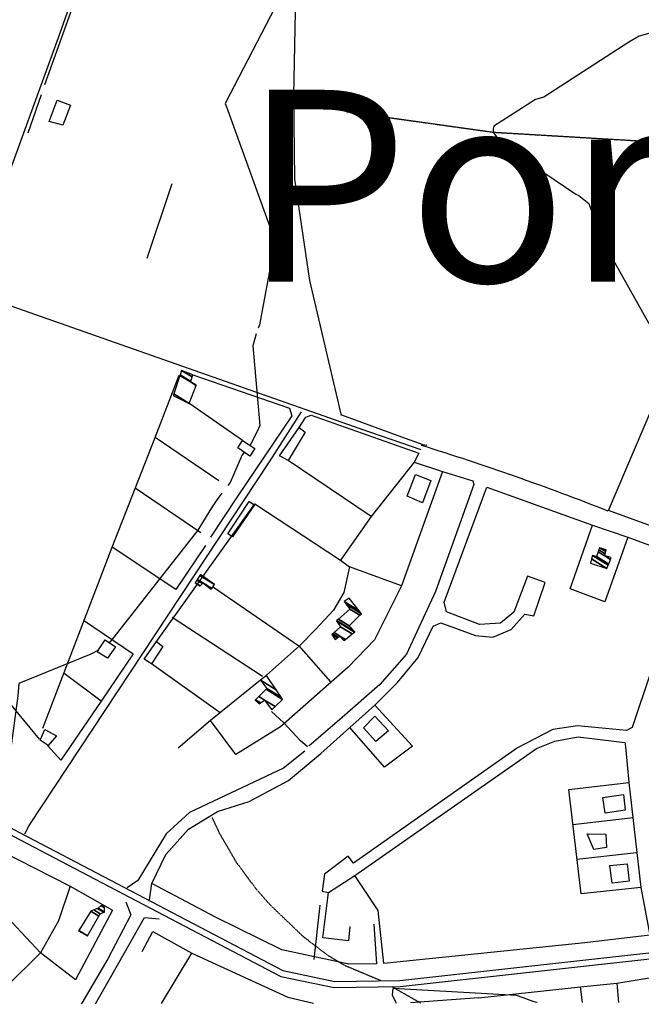
# Model space of a CAD drawing. Extents: x 512738 to 526043, y 4363318 to 4372599.
# Drawn here: x 521186 to 521591, y 4363335 to 4363976 of the extents above; entities that cross this region are included whole.
import ezdxf

# ---------------------------------------------------------------- set-up
doc = ezdxf.new("R2010")
doc.units = 0
doc.header["$MEASUREMENT"] = 0
doc.linetypes.add('HIDDEN', pattern=[0.375, 0.25, -0.125])
for name, color, linetype in [('1', 7, 'CONTINUOUS'), ('15', 7, 'CONTINUOUS'), ('37', 7, 'CONTINUOUS'), ('38', 7, 'CONTINUOUS'), ('46', 7, 'CONTINUOUS'), ('47', 7, 'CONTINUOUS'), ('50', 7, 'CONTINUOUS'), ('51', 7, 'CONTINUOUS'), ('9', 7, 'CONTINUOUS')]:
    doc.layers.add(name, color=color, linetype=linetype)
doc.styles.get("Standard").update_dxf_attribs({"font": 'txt', "height": 0.2})

msp = doc.modelspace()

# ---------------------------------------------------------------- linework, layer by layer
at = {"layer": '15', "color": 5, "linetype": 'HIDDEN'}
msp.add_line((521427.96, 4363346.88), (521446.81, 4363336.21), dxfattribs=at)
for points in [[(521398.61, 4363916.42), (521494.14, 4363903.06), (521601.75, 4363896.68), (521675.54, 4363907.96), (521726.48, 4363938.83), (521875.78, 4363979.83), (522047.35, 4363995.62), (522092.38, 4363986.64), (522133.74, 4363968.16), (522157.25, 4363953.43), (522184.2, 4363928.67), (522197.36, 4363923.66), (522213.97, 4363922.4)], [(521310.96, 4363456.88), (521315.685643, 4363446.823633), (521326.528107, 4363428.109304), (521339.23428, 4363410.920295), (521348.745671, 4363400.107339), (521370.28, 4363379.49), (521386.184286, 4363367.338458), (521397.233325, 4363360.753299), (521421.21, 4363350.69)]]:
    msp.add_lwpolyline(points, dxfattribs=at)
at = {"layer": '37', "color": 1, "linetype": 'Continuous'}
for points in [[(519925.03, 4363927.26), (519969.46, 4363908.14), (519988.55, 4363904.22), (520082.53, 4363895.57), (520286.53, 4363874.06), (520310.3, 4363862.16), (520501.1, 4363758.7), (520517.59, 4363758.22), (520601.35, 4363752.87), (520632.81, 4363736.72), (521357.14, 4363357.23), (521390.98, 4363350.2), (521433.28, 4363350.9), (521617, 4363371.24), (521652.3, 4363375.39)], [(519925.04, 4363922.9), (519968.26, 4363904.3), (519987.97, 4363900.26), (520082.17, 4363891.59), (520285.09, 4363870.3), (520308.44, 4363858.62), (520500.26, 4363754.72), (520517.55, 4363754.22), (520599.95, 4363749.09), (520630.97, 4363733.16), (521355.86, 4363353.41), (521390.6, 4363346.2), (521433.52, 4363346.9), (521617.46, 4363367.26), (521652.76, 4363371.41)]]:
    msp.add_lwpolyline(points, dxfattribs=at)
at = {"layer": '38', "color": 7, "linetype": 'Continuous'}
for points in [[(521364.48, 4364403.01), (521305.8, 4364233.04), (521211.57, 4363966.95), (521151.46, 4363802.19)], [(521132.21, 4363806.42), (521151.85, 4363799.87), (521407.32, 4363710.2), (521446.94, 4363696.49)], [(521189.03, 4363446.38), (521191.78, 4363451.67), (521348.4, 4363688.37), (521369.14, 4363720.95)], [(521373.22, 4363502.85), (521368.29, 4363507.08), (521357.72, 4363518.52), (521349.61, 4363526.03)]]:
    msp.add_lwpolyline(points, dxfattribs=at)
msp.add_arc((520929.95, 4362031.81), 1745.74796, 68.528627778, 72.759955556, dxfattribs=at)
at = {"layer": '46', "color": 1, "linetype": 'Continuous'}
for p, q in [((521590.24, 4363411.27), (521596.17, 4363380.4)), ((521574.57, 4363349.2), (521597.23, 4363352.79)), ((521484.67, 4363339.62), (521550.9, 4363346.7))]:
    msp.add_line(p, q, dxfattribs=at)
for points in [[(521461.11, 4363682.21), (521480.78, 4363676.16), (521481.38, 4363673.64), (521456.44, 4363603.97), (521437.56, 4363563.36), (521420.34, 4363543.58), (521395.68, 4363522.1), (521374.06, 4363503.47)], [(521417.09, 4363530.13), (521431.8, 4363544.82), (521445.11, 4363561), (521454.99, 4363581.46), (521459.95, 4363583.75), (521482.53, 4363575.31), (521493.82, 4363574.41), (521505.67, 4363579.33), (521514.7, 4363589.2), (521520.62, 4363588.12), (521527.92, 4363609.89), (521516.39, 4363614.08), (521507.46, 4363590.58), (521498.76, 4363583.34), (521485.25, 4363582.58), (521463.66, 4363590.76), (521462.14, 4363597.08), (521489.87, 4363672.01), (521558.71, 4363647.33)], [(521581.78, 4363639.37), (521621.28, 4363624.92), (521584.57, 4363515.55), (521580.81, 4363513.51), (521549.05, 4363516.54), (521532.86, 4363514.22), (521509.91, 4363502.28), (521403.18, 4363427.15), (521399.62, 4363431.73), (521384.1, 4363420.09), (521382.62, 4363408.95), (521386.84, 4363408.22)], [(521270.27, 4363403.37), (521271.66, 4363413.9), (521280.94, 4363432.76), (521295.66, 4363449.34), (521314.46, 4363460.85), (521335.07, 4363467.44), (521360.69, 4363480.96), (521381.74, 4363498.52), (521400.64, 4363515.6)], [(521403.97, 4363419.19), (521522.2, 4363501.76), (521534.28, 4363506.54), (521549.34, 4363509.35), (521579.83, 4363505.7), (521580.27, 4363503.16), (521582.5, 4363479.64)], [(521371.44, 4363500.18), (521357.52, 4363488.99), (521296.2, 4363460.15), (521281.05, 4363446.38), (521262.6, 4363416.02), (521255.74, 4363411.14)], [(521254.91, 4363402), (521258.01, 4363393.54), (521243.19, 4363364.9), (521226.08, 4363336.02), (521225.7, 4363335.61)], [(521235.06, 4363335.63), (521250.19, 4363362.28), (521266.95, 4363391.83), (521276.56, 4363390.99)]]:
    msp.add_lwpolyline(points, dxfattribs=at)
at = {"layer": '47', "color": 1, "linetype": 'Continuous'}
for points in [[(521204.92, 4363910.02), (521210.03, 4363923.87), (521218.75, 4363920.75), (521213.8, 4363907.56)], [(521354.95, 4363692.33), (521367.61, 4363710.81), (521371.7, 4363707.75), (521360.53, 4363689.41)], [(521330.73, 4363702.38), (521338.79, 4363697.05), (521335.52, 4363692.15), (521327.68, 4363697.65)], [(521443.4, 4363680.19), (521453.42, 4363676.38), (521447.97, 4363661.81), (521438.06, 4363666.1)], [(521321.24, 4363641.57), (521335.08, 4363662.67), (521338.72, 4363660.5), (521324.29, 4363639.6)], [(521242.94, 4363560.62), (521236.17, 4363564.79), (521241.3, 4363572.53), (521248.13, 4363568.11)], [(521271.6, 4363556.88), (521266.81, 4363560.09), (521274.82, 4363571.58), (521278.88, 4363568.26)], [(521409.59, 4363515.22), (521416.95, 4363522.95), (521425.91, 4363513.29), (521417.57, 4363506.32)], [(521199.05, 4363507.23), (521202.13, 4363514.2), (521209.56, 4363510.15), (521204.15, 4363503.78)], [(521567.08, 4363459.82), (521565.39, 4363470.01), (521578.85, 4363471.92), (521580.12, 4363461.8)], [(521555.22, 4363446.28), (521567.38, 4363446.11), (521567.76, 4363437.32), (521559.65, 4363436.04)], [(521571.51, 4363414.28), (521570.07, 4363425.79), (521581.25, 4363426.85), (521582.65, 4363415.46)]]:
    msp.add_lwpolyline(points, close=True, dxfattribs=at)
at = {"layer": '50', "color": 1, "linetype": 'Continuous'}
for p, q in [((521191.24, 4363902.58), (521199.9, 4363927.57)), ((521191.24, 4363902.58), (521199.9, 4363927.57)), ((521420.98, 4363886.2), (521420.2, 4363918.77)), ((521420.98, 4363886.2), (521420.2, 4363918.77)), ((521268.82, 4363821.12), (521284.93, 4363869.67)), ((521330.73, 4363702.38), (521296.53, 4363726.13)), ((521330.73, 4363702.38), (521296.53, 4363726.13)), ((521315.45, 4363676.17), (521273.82, 4363704.32)), ((521414.7, 4363652.9), (521360.53, 4363689.41)), ((521303.74, 4363642.26), (521261, 4363671.24)), ((521274.39, 4363570.96), (521338.76, 4363661.03)), ((521338.76, 4363661.03), (521394.62, 4363624.37)), ((521544.15, 4363605.87), (521558.71, 4363647.33)), ((521544.15, 4363605.87), (521558.71, 4363647.33)), ((521434.3, 4363607.66), (521400.47, 4363620.03)), ((521434.3, 4363607.66), (521400.47, 4363620.03)), ((521284.93, 4363587.32), (521343.81, 4363548.94)), ((521316.2, 4363525.08), (521271.6, 4363556.88)), ((521238.81, 4363532.77), (521214.65, 4363550.73)), ((521238.81, 4363532.77), (521214.65, 4363550.73)), ((521545.96, 4363452.38), (521585.22, 4363456.83)), ((521545.96, 4363452.38), (521585.22, 4363456.83)), ((521548.44, 4363429.8), (521587.32, 4363434.15)), ((521548.44, 4363429.8), (521587.32, 4363434.15)), ((521199.15, 4363368.74), (521154.7, 4363416.35)), ((521381.21, 4363399.95), (521377.17, 4363364.51)), ((521381.21, 4363399.95), (521377.17, 4363364.51)), ((521278.15, 4363335.75), (521297.75, 4363368.65))]:
    msp.add_line(p, q, dxfattribs=at)
for points in [[(521202.05, 4363934.11), (521231.71, 4364017.07), (521356.2, 4364367.64), (521363.58, 4364392.72)], [(521533.21, 4364350), (521452.34, 4364266.4), (521415.16, 4364228.56), (521377.39, 4364064.03), (521365.68, 4364014.74), (521364.06, 4363926.8), (521364.7, 4363872.52), (521374.54, 4363806.52), (521395.03, 4363718.66)], [(521913.15, 4363532.98), (521822.16, 4363564.7), (521569.13, 4363656.81), (521671.41, 4363896.63), (521749.73, 4363920.44), (521788.72, 4363943.23), (521795.46, 4363945.64), (521829.71, 4363947.8), (521915.6, 4363969.64), (522004.12, 4363974.91), (522060.87, 4363906.33), (521929.33, 4363751.23), (521783.83, 4363579.54)], [(521200.77, 4363515.2), (521245.91, 4363632.95), (521273.82, 4363704.32), (521289.58, 4363744.91)], [(521298.48, 4363745.16), (521361.33, 4363723.46), (521362.94, 4363718.5), (521327.37, 4363665.75), (521309.93, 4363639.34)], [(521367.61, 4363710.81), (521371.95, 4363717.5), (521375.58, 4363718.86), (521445.55, 4363694.21), (521442.53, 4363688.31), (521461.11, 4363682.21), (521434.3, 4363607.66), (521416.72, 4363572.66), (521399.52, 4363554.86), (521355.58, 4363515.9), (521326.39, 4363497.97), (521309.93, 4363520.09)], [(521395.35, 4363719.01), (521434.37, 4363704.69), (521448.34, 4363699.75), (521450.85, 4363699.35)], [(521442.53, 4363688.31), (521414.7, 4363652.9), (521394.62, 4363624.37), (521400.47, 4363620.03), (521396.8, 4363603.33), (521390.05, 4363591.89), (521378.31, 4363579.33), (521367.84, 4363568.73), (521346.34, 4363549.61)], [(521075.96, 4363649.81), (521139.17, 4363579.6), (521198.43, 4363507.85)], [(521558.71, 4363647.33), (521581.78, 4363639.37), (521566.73, 4363597.41), (521544.15, 4363605.87)], [(521306.7, 4363634.07), (521287.44, 4363605.33), (521245.91, 4363632.95)], [(521311.87, 4363606.97), (521367.45, 4363568.77), (521388.19, 4363545.23)], [(521227.86, 4363585.07), (521259.62, 4363563.47), (521238.81, 4363532.77), (521212.55, 4363494.32), (521203.72, 4363503.73)], [(521342.42, 4363546.3), (521309.93, 4363520.09), (521288.99, 4363502.18)], [(521400.64, 4363515.6), (521417.09, 4363530.13), (521441.49, 4363503.28), (521423.24, 4363489.75), (521400.64, 4363515.6)], [(521543.41, 4363475.2), (521582.5, 4363479.64), (521590.24, 4363411.27), (521551.27, 4363407.31), (521543.41, 4363475.2)], [(521176.68, 4363346.53), (521130.8, 4363393.48), (521154.7, 4363416.35), (521173.01, 4363435.42), (521218.49, 4363412.18), (521246.1, 4363396.67), (521222.12, 4363351.31), (521199.15, 4363368.74), (521176.68, 4363346.53), (521165.12, 4363335.44)], [(521400.64, 4363385.98), (521399.93, 4363376.64), (521383.15, 4363378.65), (521386.84, 4363408.22), (521403.97, 4363419.19)], [(521596.17, 4363380.4), (521553.8, 4363375.36), (521422.89, 4363361.91), (521419.15, 4363396.43), (521403.97, 4363419.19)], [(521218.49, 4363412.18), (521210.93, 4363389.68), (521199.15, 4363368.74)], [(521218.49, 4363412.18), (521210.93, 4363389.68), (521199.15, 4363368.74)], [(521416.33, 4363387.49), (521418.03, 4363361.64), (521400.04, 4363361.48), (521356.46, 4363370.8), (521313.17, 4363391.95), (521271.66, 4363413.9)], [(521265.36, 4363369.69), (521272.39, 4363382.7), (521297.75, 4363368.65), (521360.37, 4363339.97), (521377.05, 4363336.02)], [(521552.16, 4363336.49), (521550.9, 4363346.7), (521574.57, 4363349.2), (521575.75, 4363336.55)]]:
    msp.add_lwpolyline(points, dxfattribs=at)
at = {"layer": '51', "color": 1, "linetype": 'Continuous'}
msp.add_line((521484.67, 4363339.62), (521440.17, 4363336.23), dxfattribs=at)
at = {"layer": '9', "color": 30, "linetype": 'Continuous'}
for points in [[(521691.61, 4364059.01), (521679.83, 4364034.99), (521647.07, 4363982.8), (521641.2, 4363980.43), (521589.07, 4363965.65), (521582.39, 4363961.61), (521527.13, 4363925.96), (521521.59, 4363924.25), (521494.56, 4363906.94), (521494.05, 4363905.03), (521494.14, 4363903.06), (521499.37, 4363895.47), (521547.96, 4363862.79), (521549.77, 4363861.78), (521556.43, 4363856.57), (521564.44, 4363833.89), (521595.15, 4363778.91), (521596.68, 4363776.99), (521649.64, 4363747.62), (521650.87, 4363746.79)], [(521403.26, 4364035.47), (521369.61, 4364007.68), (521353.18, 4363986.19), (521352.01, 4363984.53), (521319.61, 4363921.73), (521320.31, 4363919.61), (521351.22, 4363834.25), (521350.45, 4363824.4), (521341.84, 4363777.59), (521341.09, 4363775.56)], [(521339.71, 4363771.75), (521337.57, 4363764.01), (521342.12, 4363712.12), (521340.15, 4363707.75), (521336.26, 4363700.22), (521335.59, 4363699.16)], [(521331.99, 4363694.62), (521330.51, 4363693.07), (521322.68, 4363674.98), (521321.15, 4363673.06)], [(521317.39, 4363668.16), (521315.99, 4363666.31), (521313.73, 4363663.07), (521309.61, 4363656.73)], [(521309.61, 4363656.73), (521301.69, 4363644.01), (521244.64, 4363571.23), (521244.01, 4363570.77)], [(521236.95, 4363565.97), (521232.08, 4363563.17), (521185.16, 4363544.27), (521184.46, 4363536.05), (521172.49, 4363448.67), (521171.77, 4363447.51), (521148.82, 4363410.77), (521148.49, 4363408.73), (521134, 4363359.57), (521130.9, 4363353.5), (521124.61, 4363339.85), (521122.98, 4363335.33)], [(521513.64, 4363339.52), (521509.3, 4363341.14), (521428.8, 4363345.54), (521428.26, 4363341.42), (521430.43, 4363336.92), (521430.94, 4363336.16)], [(521522.7, 4363336.41), (521521.7, 4363336.73), (521520.05, 4363337.26), (521513.64, 4363339.52)]]:
    msp.add_lwpolyline(points, dxfattribs=at)

# ---------------------------------------------------------------- texts
at = {"layer": '1', "color": 7, "linetype": 'Continuous'}
msp.add_text('Portocolom', height=125, dxfattribs=at).set_placement((521330.82, 4363805.65))

# ---------------------------------------------------------------- meshes
at = {"layer": '47', "color": 1, "linetype": 'Continuous'}
mesh = msp.add_polyface(dxfattribs=at)
corners = [(521285.64, 4363731.64), (521296.07, 4363726.47), (521286.002723, 4363732.711771), (521297, 4363740.47), (521300.605976, 4363738.234273), (521290.080326, 4363744.760239), (521297.096937, 4363740.776321), (521300.72, 4363738.53), (521290.182827, 4363745.063109), (521291.17, 4363747.98), (521298.030518, 4363743.726438), (521291.17, 4363747.98), (521298.5, 4363745.21)]
mesh.append_faces([[corners[k] for k in face] for face in [(0, 0, 1, 2), (2, 1, 4, 5), (5, 3, 6, 8), (3, 4, 7, 7), (8, 6, 10, 11), (9, 10, 12, 12)]], dxfattribs={"vtx0": -1, "vtx2": -1, "color": 1})
mesh = msp.add_polyface(dxfattribs=at)
corners = [(521557.36, 4363622.46), (521568.12, 4363619.03), (521558.130369, 4363625.22363), (521569.000991, 4363621.259125), (521558.79, 4363627.59), (521569.276719, 4363621.956787), (521561.32, 4363626.89), (521570.461332, 4363624.954152), (521562.403258, 4363629.950205), (521566.71, 4363627.28), (521570.93, 4363626.14), (521562.831828, 4363631.160914), (521566.99412, 4363628.580269), (521570.93, 4363626.14), (521563.32, 4363632.54), (521567.317754, 4363630.061369), (521567.56, 4363631.17)]
mesh.append_faces([[corners[k] for k in face] for face in [(0, 0, 1, 2), (2, 1, 3, 4), (4, 3, 5, 6), (6, 5, 7, 8), (8, 9, 12, 11), (9, 7, 13, 10), (11, 12, 15, 14), (14, 15, 16, 16)]], dxfattribs={"vtx0": -1, "vtx2": -1, "color": 1})
mesh = msp.add_polyface(dxfattribs=at)
corners = [(521303.28, 4363607.61), (521303.311181, 4363607.646048), (521299.95, 4363609.73), (521310.42, 4363605.62), (521304.652038, 4363609.196171), (521301.039176, 4363611.436166), (521310.747776, 4363606.052545), (521305.01, 4363609.61), (521301.329949, 4363611.891654), (521312.61, 4363608.51), (521302.98194, 4363614.479454), (521303.41, 4363615.15), (521303.41, 4363615.15)]
mesh.append_faces([[corners[k] for k in face] for face in [(0, 0, 1, 2), (2, 1, 4, 5), (5, 4, 7, 8), (3, 3, 6, 7), (8, 6, 9, 10), (10, 9, 12, 11)]], dxfattribs={"vtx0": -1, "vtx2": -1, "color": 1})
mesh = msp.add_polyface(dxfattribs=at)
corners = [(521391.15, 4363572.87), (521392.478465, 4363573.82753), (521388.91, 4363576.04), (521396.85, 4363572.06), (521393.181671, 4363574.334386), (521389.53947, 4363576.592572), (521397.828026, 4363572.859203), (521394.23, 4363575.09), (521390.477877, 4363577.416339), (521402.165874, 4363576.403914), (521394.64, 4363581.07), (521403.66242, 4363577.62683), (521391.98, 4363584.87), (521403.96, 4363577.87), (521392.266339, 4363585.120139), (521400.24, 4363581.8), (521393.353375, 4363586.069748), (521407.202423, 4363588.54566), (521400.76, 4363592.54), (521408.27, 4363589.58), (521398.426396, 4363595.683093), (521406.753636, 4363591.506088), (521397.07, 4363597.51), (521400.35, 4363599.64), (521400.35, 4363599.64)]
mesh.append_faces([[corners[k] for k in face] for face in [(0, 0, 1, 2), (2, 1, 4, 5), (5, 4, 7, 8), (3, 3, 6, 7), (8, 6, 9, 10), (10, 9, 11, 12), (12, 11, 13, 14), (14, 13, 15, 16), (16, 15, 17, 18), (18, 17, 19, 20), (20, 19, 21, 22), (22, 21, 24, 23)]], dxfattribs={"vtx0": -1, "vtx2": -1, "color": 1})
mesh = msp.add_polyface(dxfattribs=at)
corners = [(521341.74, 4363531.01), (521339.1, 4363533.35), (521342.269863, 4363531.384666), (521339.1, 4363533.35), (521339.362574, 4363533.616066), (521349.84, 4363527.12), (521342.59302, 4363531.613171), (521341.415819, 4363535.696614), (521351.985231, 4363529.143516), (521345.12, 4363533.4), (521346.110273, 4363540.453495), (521356.89, 4363533.77), (521346.62, 4363540.97), (521355.930965, 4363535.197147), (521342.47, 4363546.39), (521352.651419, 4363540.07746), (521346.38, 4363549.41)]
mesh.append_faces([[corners[k] for k in face] for face in [(0, 0, 2, 3), (1, 2, 6, 4), (4, 6, 9, 7), (5, 5, 8, 9), (7, 8, 11, 10), (10, 11, 13, 12), (12, 13, 15, 14), (14, 15, 16, 16)]], dxfattribs={"vtx0": -1, "vtx2": -1, "color": 1})
mesh = msp.add_polyface(dxfattribs=at)
corners = [(521224.05, 4363383.24), (521229.82, 4363379.93), (521224.169386, 4363383.433414), (521229.82, 4363379.93), (521231.92, 4363395.99), (521237.272025, 4363392.671713), (521233.992925, 4363396.773611), (521238.16, 4363394.19), (521236.47, 4363397.71), (521240.499253, 4363395.21184), (521236.786264, 4363397.969141), (521240.93, 4363395.4), (521238.74, 4363399.57), (521240.910455, 4363398.224305), (521240.91, 4363398.29)]
mesh.append_faces([[corners[k] for k in face] for face in [(0, 0, 1, 2), (2, 3, 5, 4), (4, 5, 7, 6), (6, 7, 9, 8), (8, 9, 11, 10), (10, 11, 13, 12), (12, 13, 14, 14)]], dxfattribs={"vtx0": -1, "vtx2": -1, "color": 1})

doc.saveas('drawing.dxf')
